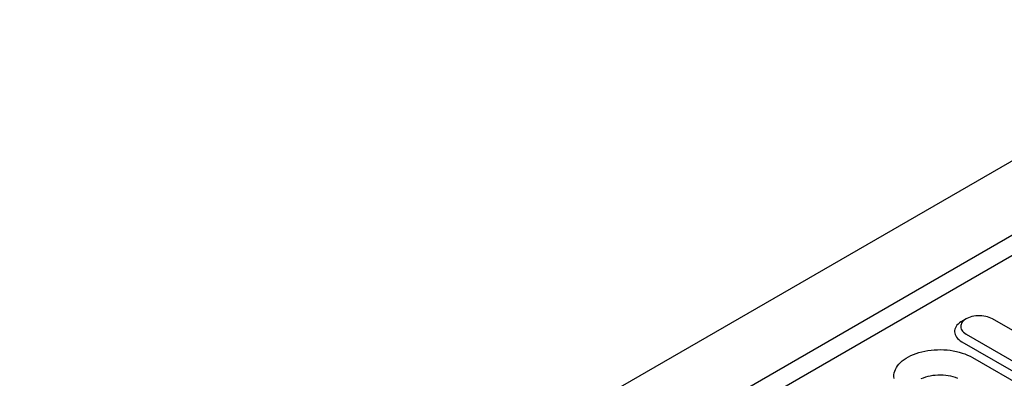
# Model space of a CAD drawing. Units: millimetres. Extents: x -4608 to 13849, y 6063 to 22447.
# Drawn here: x 5274 to 5480, y 20970 to 21045 of the extents above; entities that cross this region are included whole.
import ezdxf

# ---------------------------------------------------------------- set-up
doc = ezdxf.new("R2010")
doc.units = ezdxf.units.MM
doc.header["$LTSCALE"] = 2.2
doc.layers.add('DUENN-18', color=7, linetype='Continuous')
doc.layers.add('Viditelná tenká (ISO)', color=7, linetype='Continuous', lineweight=9)

# ---------------------------------------------------------------- blocks, each defined once
blk = doc.blocks.new('A$C53AC4C81')
at = {"layer": 'DUENN-18'}
for p, q in [((157.9, 165.02), (-449.38, -185.55)), ((-435.94, -193.31), (171.34, 157.26)), ((-435.94, -197.55), (175, 155.14)), ((97.11, 102.41), (96.19, 101.89)), ((117.88, 93.6), (102.61, 102.42)), ((97.11, 99.24), (112.38, 90.42)), ((96.19, 97.65), (111.47, 88.84)), ((98.42, 94.35), (138.13, 71.43))]:
    blk.add_line(p, q, dxfattribs=at)
at = {"layer": 'DUENN-18', "flags": 128}
for points in [[(102.61, 102.42), (102.29, 102.58), (101.95, 102.72), (101.58, 102.84), (101.2, 102.93), (100.8, 103.01), (100.38, 103.05), (99.96, 103.07), (99.54, 103.07), (99.12, 103.03), (98.72, 102.97), (98.32, 102.89), (97.94, 102.78), (97.59, 102.65), (97.26, 102.5), (96.96, 102.33), (96.7, 102.14), (96.47, 101.93), (96.29, 101.72), (96.14, 101.49), (96.04, 101.25), (95.98, 101.01), (95.97, 100.77), (96, 100.53), (96.08, 100.29), (96.21, 100.05), (96.37, 99.83), (96.58, 99.62), (96.83, 99.42), (97.11, 99.24)], [(96.19, 101.89), (96.02, 101.78), (95.71, 101.56), (95.43, 101.33), (95.19, 101.08), (95, 100.82), (94.85, 100.54), (94.75, 100.27), (94.69, 99.98), (94.67, 99.7), (94.71, 99.41), (94.79, 99.13), (94.92, 98.86), (95.09, 98.59), (95.31, 98.34), (95.56, 98.09), (95.86, 97.86), (96.19, 97.65)], [(82.02, 89.94), (81.98, 90.33), (82, 90.71), (82.05, 91.1), (82.16, 91.48), (82.31, 91.86), (82.51, 92.23), (82.75, 92.6), (83.03, 92.95), (83.36, 93.29), (83.72, 93.61), (84.13, 93.92), (84.57, 94.21), (85.04, 94.49), (85.55, 94.74), (86.09, 94.98), (86.65, 95.19), (87.24, 95.38), (87.85, 95.54), (88.48, 95.68), (89.12, 95.79), (89.77, 95.88), (90.44, 95.94), (91.11, 95.97), (91.78, 95.98), (92.45, 95.96), (93.12, 95.91), (93.78, 95.84), (94.42, 95.74), (95.06, 95.61), (95.68, 95.46), (96.28, 95.28), (96.85, 95.08), (97.4, 94.86), (97.93, 94.62), (98.42, 94.35)], [(95.35, 89.95), (94.89, 90.12), (94.4, 90.27), (93.9, 90.4), (93.38, 90.5), (92.84, 90.57), (92.3, 90.62), (91.75, 90.64), (91.2, 90.63), (90.65, 90.6), (90.11, 90.54), (89.58, 90.45), (89.07, 90.34), (88.57, 90.2), (88.1, 90.04), (87.65, 89.86)]]:
    blk.add_lwpolyline(points, dxfattribs=at)

msp = doc.modelspace()

# ---------------------------------------------------------------- block references
at = {"layer": 'Viditelná tenká (ISO)'}
msp.add_blockref('A$C53AC4C81', (5375.01, 20879.56), dxfattribs=at)

doc.saveas('drawing.dxf')
